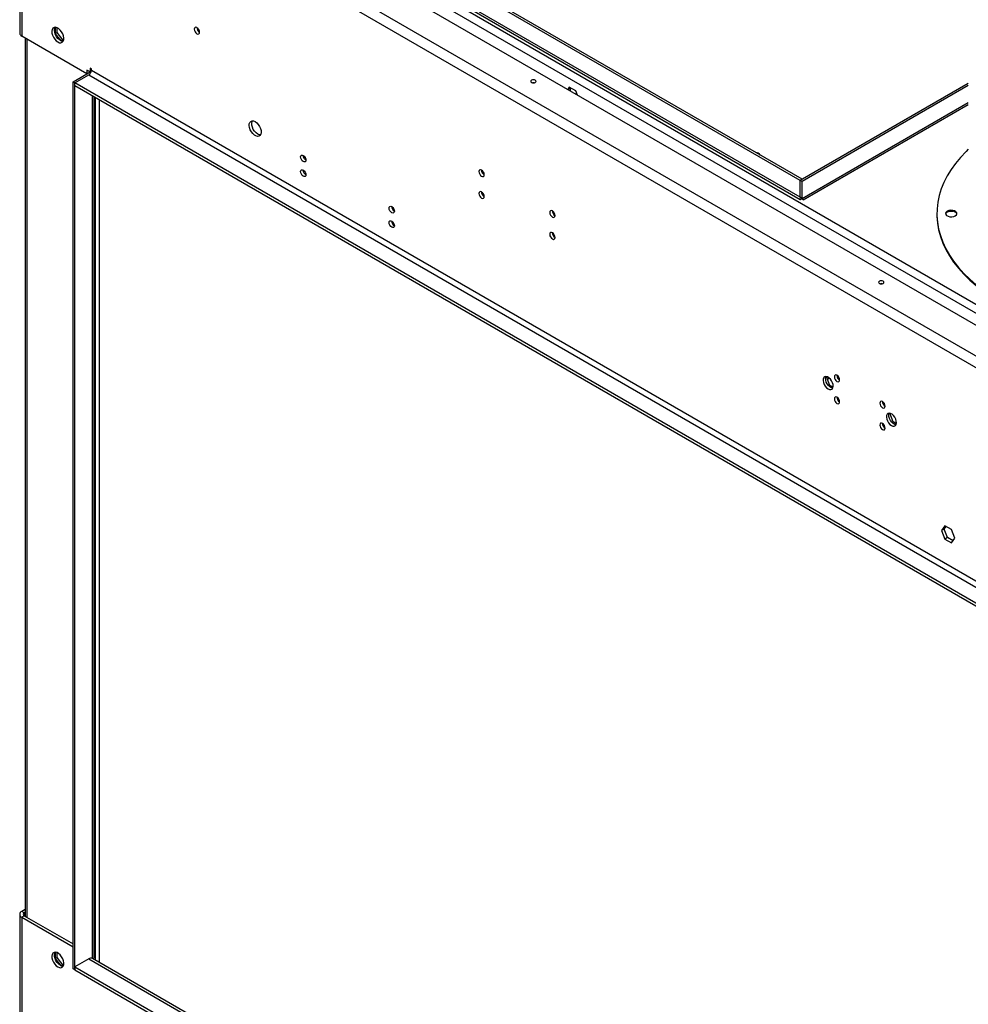
# Model space of a CAD drawing. Units: millimetres. Extents: x 2 to 4202, y 4 to 5944.
# Drawn here: x 1600 to 2130, y 1043 to 1593 of the extents above; entities that cross this region are included whole.
import ezdxf

# ---------------------------------------------------------------- set-up
doc = ezdxf.new("R2010")
doc.units = ezdxf.units.MM
doc.header["$LTSCALE"] = 20

msp = doc.modelspace()

# ---------------------------------------------------------------- linework, layer by layer
at = {"color": 7, "linetype": 'Continuous', "lineweight": 25}
for p, q in [((2557.129, 1178.346), (1617.526, 1720.768)), ((1604.02, 1711.42), (2540.937, 1170.549)), ((1600.02, 1708.153), (1600.02, 1585.468)), ((1601.192, 1706.521), (2538.108, 1165.65)), ((1601.192, 1706.521), (1601.192, 1583.835)), ((2037.406, 1503.848), (1763.897, 1661.741)), ((2036.345, 1503.235), (1762.836, 1661.129)), ((2036.345, 1493.845), (1762.836, 1651.739)), ((1764.234, 1649.748), (2036.399, 1492.631)), ((1619.895, 1588.785), (1619.895, 1585.183)), ((1620.955, 1585.795), (1619.895, 1585.183)), ((1619.895, 1585.183), (1623.081, 1581.22)), ((1620.955, 1585.795), (1620.955, 1588.527)), ((1624.173, 1581.793), (1620.955, 1585.795)), ((1699.055, 1588.572), (1699.601, 1588.257)), ((1637.608, 1562.813), (1601.192, 1583.835)), ((1603.142, 1582.71), (1603.142, 1091.969)), ((1624.173, 1581.793), (1623.136, 1581.194)), ((1623.158, 1581.184), (1624.502, 1581.305)), ((1624.647, 1581.835), (1624.173, 1581.793)), ((1629.83, 1558.323), (1639.729, 1564.038)), ((1639.376, 1563.834), (1637.608, 1564.854)), ((1637.608, 1564.854), (1637.608, 1562.813)), ((1639.022, 1563.63), (1639.022, 1564.038)), ((1640.083, 1565.467), (1639.376, 1565.875)), ((1639.376, 1565.875), (1639.376, 1563.834)), ((1640.038, 1564.216), (1639.376, 1563.834)), ((1640.083, 1564.65), (1640.083, 1565.467)), ((2499.217, 1068.682), (1640.083, 1564.65)), ((1630.89, 1557.711), (1629.83, 1558.323)), ((1629.83, 1062.683), (1629.83, 1558.323)), ((1630.89, 1557.711), (1638.669, 1562.201)), ((1630.89, 1062.07), (1630.89, 1557.711)), ((1630.89, 1556.078), (1630.89, 1557.711)), ((2490.025, 1061.743), (1630.89, 1557.711)), ((1638.669, 1562.201), (2497.803, 1066.233)), ((2130.331, 1557.411), (2036.416, 1503.195)), ((2490.025, 1060.11), (1630.89, 1556.078)), ((1907.279, 1555.33), (1906.363, 1554.026)), ((1906.811, 1553.767), (1907.728, 1555.071)), ((1910.994, 1553.185), (1907.279, 1555.33)), ((1907.894, 1553.142), (1907.894, 1554.975)), ((1911.911, 1550.823), (1910.994, 1553.185)), ((2130.331, 1556.186), (2037.477, 1502.582)), ((1641.669, 1069.01), (1641.669, 1549.855)), ((1644.679, 1066.076), (1644.679, 1548.118)), ((2037.99, 1492.304), (2130.331, 1545.612)), ((1758.503, 1516.665), (1759.593, 1516.036)), ((1758.495, 1508.539), (1759.563, 1507.923)), ((2037.406, 1503.848), (2036.345, 1503.235)), ((2036.345, 1493.845), (2036.345, 1503.235)), ((2037.477, 1502.582), (2036.416, 1503.195)), ((2036.416, 1493.804), (2036.416, 1503.195)), ((2037.406, 1503.766), (2037.406, 1503.848)), ((2037.477, 1493.192), (2037.477, 1502.582)), ((1858.154, 1496.726), (1858.7, 1496.411)), ((2037.477, 1493.192), (2036.416, 1493.804)), ((1808.001, 1488.091), (1809.091, 1487.461)), ((2119.294, 1485.823), (2121.695, 1485.971)), ((2112.805, 1484.685), (2112.805, 1484.211)), ((1807.993, 1479.965), (1809.061, 1479.349)), ((2051.086, 1393.488), (2050.672, 1393.248)), ((2051.086, 1393.488), (2051.132, 1393.553)), ((2052.943, 1388.7), (2051.086, 1393.488)), ((2052.773, 1392.62), (2051.67, 1391.983)), ((2058.244, 1392.622), (2057.048, 1393.312)), ((2052.943, 1388.7), (2052.33, 1388.346)), ((2054.737, 1387.664), (2052.943, 1388.7)), ((2083.7, 1377.926), (2082.503, 1378.617)), ((2086.441, 1373.077), (2086.027, 1372.838)), ((2086.441, 1373.077), (2086.487, 1373.143)), ((2088.299, 1368.29), (2086.441, 1373.077)), ((2088.299, 1368.29), (2087.685, 1367.936)), ((2090.093, 1367.254), (2088.299, 1368.29)), ((2117.29, 1310.196), (2115.433, 1307.553)), ((2116.847, 1308.37), (2117.888, 1309.851)), ((2121.005, 1308.052), (2117.29, 1310.196)), ((2116.847, 1308.37), (2115.433, 1307.553)), ((2115.433, 1307.553), (2117.29, 1302.766)), ((2118.704, 1303.582), (2116.847, 1308.37)), ((2122.863, 1303.264), (2121.005, 1308.052)), ((2118.704, 1303.582), (2117.29, 1302.766)), ((2117.29, 1302.766), (2121.005, 1300.621)), ((2121.821, 1301.783), (2118.704, 1303.582)), ((2121.005, 1300.621), (2122.863, 1303.264)), ((1603.142, 1095.853), (1601.192, 1094.727)), ((1600.02, 1093.094), (1600.02, 970.409)), ((1602.606, 1093.911), (1601.192, 1094.727)), ((1602.606, 1092.278), (1601.192, 1091.461)), ((1601.192, 1091.461), (1601.192, 968.776)), ((1601.192, 1091.461), (1629.83, 1074.929)), ((1603.142, 1094.22), (1602.606, 1093.911)), ((1602.606, 1092.278), (1629.83, 1076.562)), ((1619.895, 1071.915), (1619.895, 1068.312)), ((1620.955, 1068.925), (1619.895, 1068.312)), ((1619.895, 1068.312), (1623.081, 1064.349)), ((1620.955, 1068.925), (1620.955, 1071.656)), ((1624.173, 1064.922), (1620.955, 1068.925)), ((1638.669, 1068.194), (1630.89, 1063.703)), ((2490.025, 578.069), (1640.668, 1068.392)), ((1624.173, 1064.922), (1623.136, 1064.324)), ((1623.158, 1064.314), (1624.502, 1064.434)), ((1624.647, 1064.965), (1624.173, 1064.922)), ((1630.89, 1062.07), (1629.83, 1062.683)), ((1630.89, 1063.703), (2490.025, 567.735)), ((1630.89, 1063.703), (1630.89, 1062.07)), ((1630.89, 1062.07), (2490.025, 566.102))]:
    msp.add_line(p, q, dxfattribs=at)
at = {"color": 8, "linetype": 'Continuous', "lineweight": 25}
for p, q in [((2493.589, 1221.719), (1740.845, 1656.269)), ((2497.832, 1224.168), (1741.87, 1660.576)), ((1604.02, 1582.203), (1604.02, 1091.461)), ((1639.729, 1564.038), (1639.729, 1564.038)), ((1639.729, 1564.038), (1639.957, 1563.906)), ((1907.016, 1553.649), (1907.016, 1554.058)), ((1911.258, 1551.2), (1911.258, 1552.506)), ((1640.79, 1068.322), (1640.79, 1550.363)), ((1642.204, 1549.546), (1642.204, 1067.505)), ((2037.477, 1493.192), (2130.331, 1546.796)), ((2058.407, 1379.463), (2057.992, 1379.702)), ((2083.863, 1364.768), (2083.448, 1365.007)), ((1602.606, 1092.278), (1602.606, 1093.911)), ((1638.669, 1068.194), (2490.025, 576.716))]:
    msp.add_line(p, q, dxfattribs=at)
at = {"color": 7, "linetype": 'Continuous', "lineweight": 25, "flags": 128}
for points in [[(1621.344, 1580.571), (1622.251, 1580.192), (1623.09, 1580.128), (1623.799, 1580.385), (1624.327, 1580.944), (1624.633, 1581.762), (1624.695, 1582.78), (1624.509, 1583.922), (1624.088, 1585.102), (1623.464, 1586.235), (1622.683, 1587.235), (1621.802, 1588.028), (1620.887, 1588.556), (1620.006, 1588.78), (1619.225, 1588.682), (1618.6, 1588.27), (1618.18, 1587.576), (1617.993, 1586.649), (1618.056, 1585.559), (1618.362, 1584.387), (1618.89, 1583.219), (1619.599, 1582.143), (1620.438, 1581.238), (1621.344, 1580.571)], [(1624.319, 1580.931), (1624.097, 1580.936), (1623.216, 1581.16), (1622.301, 1581.688), (1621.42, 1582.481), (1620.639, 1583.481), (1620.015, 1584.614), (1619.594, 1585.794), (1619.408, 1586.936), (1619.47, 1587.954), (1619.776, 1588.772), (1619.784, 1588.785)], [(1699.126, 1585.192), (1699.694, 1584.994), (1700.176, 1585.088), (1700.498, 1585.458), (1700.611, 1586.049), (1700.498, 1586.771), (1700.176, 1587.513), (1699.694, 1588.163), (1699.126, 1588.621), (1698.558, 1588.819), (1698.076, 1588.725), (1697.754, 1588.355), (1697.641, 1587.764), (1697.754, 1587.042), (1698.076, 1586.3), (1698.558, 1585.65), (1699.126, 1585.192)], [(1888.277, 1557.935), (1888.602, 1558.216), (1888.717, 1558.547), (1888.602, 1558.879), (1888.277, 1559.16), (1887.791, 1559.347), (1887.217, 1559.413), (1886.643, 1559.347), (1886.156, 1559.16), (1885.831, 1558.879), (1885.717, 1558.547), (1885.831, 1558.216), (1886.156, 1557.935), (1886.643, 1557.747), (1887.217, 1557.681), (1887.791, 1557.747), (1888.277, 1557.935)], [(1887.716, 1557.731), (1887.217, 1557.78), (1886.717, 1557.731)], [(1731.653, 1536.045), (1732.559, 1535.378), (1733.398, 1534.473), (1734.108, 1533.397), (1734.635, 1532.229), (1734.942, 1531.057), (1735.004, 1529.967), (1734.818, 1529.041), (1734.397, 1528.346), (1733.773, 1527.934), (1732.991, 1527.837), (1732.11, 1528.06), (1731.196, 1528.588), (1730.315, 1529.382), (1729.533, 1530.381), (1728.909, 1531.514), (1728.488, 1532.695), (1728.302, 1533.836), (1728.365, 1534.854), (1728.671, 1535.672), (1729.198, 1536.231), (1729.908, 1536.488), (1730.747, 1536.424), (1731.653, 1536.045)], [(1733.067, 1529.104), (1732.161, 1529.771), (1731.322, 1530.676), (1730.613, 1531.753), (1730.085, 1532.92), (1729.779, 1534.092), (1729.716, 1535.182), (1729.902, 1536.109), (1730.093, 1536.502)], [(1734.627, 1528.647), (1733.973, 1528.725), (1733.067, 1529.104)], [(2130.331, 1520.59), (2129.077, 1519.38), (2125.953, 1516.091), (2123.145, 1512.709), (2120.66, 1509.243), (2118.506, 1505.704), (2116.689, 1502.103), (2115.216, 1498.45), (2114.089, 1494.756), (2113.314, 1491.032), (2112.891, 1487.289), (2112.822, 1483.538), (2113.107, 1479.791), (2113.746, 1476.058), (2114.737, 1472.351), (2116.076, 1468.681), (2117.76, 1465.058), (2119.783, 1461.494), (2122.14, 1457.999), (2124.824, 1454.583), (2127.826, 1451.256), (2131.138, 1448.029), (2134.75, 1444.911)], [(1758.523, 1517.18), (1759.091, 1516.721), (1759.573, 1516.071), (1759.895, 1515.329), (1760.008, 1514.608), (1759.895, 1514.017), (1759.573, 1513.646), (1759.091, 1513.553), (1758.523, 1513.75), (1757.955, 1514.209), (1757.473, 1514.859), (1757.151, 1515.601), (1757.038, 1516.322), (1757.151, 1516.913), (1757.473, 1517.284), (1757.955, 1517.377), (1758.523, 1517.18)], [(1758.523, 1509.014), (1759.091, 1508.556), (1759.573, 1507.906), (1759.895, 1507.164), (1760.008, 1506.442), (1759.895, 1505.851), (1759.573, 1505.481), (1759.091, 1505.387), (1758.523, 1505.585), (1757.955, 1506.043), (1757.473, 1506.693), (1757.151, 1507.435), (1757.038, 1508.157), (1757.151, 1508.748), (1757.473, 1509.118), (1757.955, 1509.212), (1758.523, 1509.014)], [(1858.225, 1505.594), (1858.793, 1505.397), (1859.275, 1505.49), (1859.597, 1505.861), (1859.71, 1506.452), (1859.597, 1507.173), (1859.275, 1507.915), (1858.793, 1508.565), (1858.225, 1509.024), (1857.657, 1509.221), (1857.175, 1509.128), (1856.853, 1508.757), (1856.74, 1508.166), (1856.853, 1507.445), (1857.175, 1506.703), (1857.657, 1506.053), (1858.225, 1505.594)], [(1858.225, 1493.346), (1858.793, 1493.148), (1859.275, 1493.242), (1859.597, 1493.613), (1859.71, 1494.203), (1859.597, 1494.925), (1859.275, 1495.667), (1858.793, 1496.317), (1858.225, 1496.775), (1857.657, 1496.973), (1857.175, 1496.879), (1856.853, 1496.509), (1856.74, 1495.918), (1856.853, 1495.197), (1857.175, 1494.454), (1857.657, 1493.805), (1858.225, 1493.346)], [(1808.021, 1488.605), (1808.589, 1488.147), (1809.071, 1487.497), (1809.392, 1486.755), (1809.506, 1486.033), (1809.392, 1485.442), (1809.071, 1485.072), (1808.589, 1484.978), (1808.021, 1485.176), (1807.452, 1485.634), (1806.971, 1486.284), (1806.649, 1487.026), (1806.536, 1487.748), (1806.649, 1488.339), (1806.971, 1488.709), (1807.452, 1488.803), (1808.021, 1488.605)], [(1897.823, 1486.164), (1897.255, 1486.362), (1896.773, 1486.268), (1896.451, 1485.898), (1896.338, 1485.307), (1896.451, 1484.585), (1896.773, 1483.843), (1897.255, 1483.193), (1897.823, 1482.735), (1898.391, 1482.537), (1898.873, 1482.631), (1899.195, 1483.001), (1899.308, 1483.592), (1899.195, 1484.314), (1898.873, 1485.056), (1898.391, 1485.706), (1897.823, 1486.164)], [(2118.561, 1485.981), (2117.929, 1485.459), (2117.643, 1484.845), (2117.739, 1484.21), (2118.205, 1483.633), (2118.985, 1483.183), (2119.984, 1482.914), (2121.083, 1482.859), (2122.148, 1483.024), (2123.051, 1483.389), (2123.684, 1483.91), (2123.969, 1484.525), (2123.873, 1485.159), (2123.407, 1485.736), (2122.627, 1486.186), (2121.628, 1486.455), (2120.529, 1486.511), (2119.464, 1486.346), (2118.561, 1485.981)], [(2123.955, 1484.448), (2123.873, 1484.685), (2123.407, 1485.262), (2122.627, 1485.713), (2121.628, 1485.982), (2120.529, 1486.037), (2119.464, 1485.872), (2118.561, 1485.507)], [(1808.021, 1480.44), (1808.589, 1479.981), (1809.071, 1479.332), (1809.392, 1478.589), (1809.506, 1477.868), (1809.392, 1477.277), (1809.071, 1476.907), (1808.589, 1476.813), (1808.021, 1477.01), (1807.452, 1477.469), (1806.971, 1478.119), (1806.649, 1478.861), (1806.536, 1479.582), (1806.649, 1480.173), (1806.971, 1480.544), (1807.452, 1480.638), (1808.021, 1480.44)], [(2112.805, 1484.211), (2112.822, 1483.065), (2113.107, 1479.317), (2113.746, 1475.585), (2114.737, 1471.878), (2116.076, 1468.207), (2117.76, 1464.585), (2119.783, 1461.02), (2122.14, 1457.525), (2124.824, 1454.109), (2127.826, 1450.783), (2131.138, 1447.556), (2134.75, 1444.438)], [(2118.561, 1485.507), (2117.929, 1484.986), (2117.658, 1484.448)], [(1897.823, 1473.916), (1897.255, 1474.114), (1896.773, 1474.02), (1896.451, 1473.65), (1896.338, 1473.059), (1896.451, 1472.337), (1896.773, 1471.595), (1897.255, 1470.945), (1897.823, 1470.487), (1898.391, 1470.289), (1898.873, 1470.383), (1899.195, 1470.753), (1899.308, 1471.344), (1899.195, 1472.066), (1898.873, 1472.808), (1898.391, 1473.457), (1897.823, 1473.916)], [(2082.732, 1445.679), (2083.057, 1445.96), (2083.171, 1446.291), (2083.057, 1446.623), (2082.732, 1446.903), (2082.245, 1447.091), (2081.671, 1447.157), (2081.097, 1447.091), (2080.61, 1446.903), (2080.285, 1446.623), (2080.171, 1446.291), (2080.285, 1445.96), (2080.61, 1445.679), (2081.097, 1445.491), (2081.671, 1445.425), (2082.245, 1445.491), (2082.732, 1445.679)], [(2082.17, 1445.475), (2081.671, 1445.524), (2081.172, 1445.475)], [(2051.972, 1386.683), (2052.806, 1386.347), (2053.566, 1386.331), (2054.184, 1386.636), (2054.605, 1387.236), (2054.793, 1388.077), (2054.73, 1389.084), (2054.422, 1390.168), (2053.896, 1391.233), (2053.2, 1392.184), (2052.394, 1392.936), (2051.551, 1393.422), (2050.745, 1393.6), (2050.049, 1393.454), (2049.523, 1392.996), (2049.215, 1392.268), (2049.152, 1391.333), (2049.34, 1390.276), (2049.761, 1389.189), (2050.379, 1388.17), (2051.139, 1387.31), (2051.972, 1386.683)], [(2054.55, 1387.117), (2053.808, 1387.293), (2052.965, 1387.779), (2052.159, 1388.531), (2051.463, 1389.482), (2050.937, 1390.547), (2050.629, 1391.631), (2050.566, 1392.638), (2050.754, 1393.479), (2050.809, 1393.598)], [(2056.922, 1394.318), (2056.354, 1394.516), (2055.872, 1394.422), (2055.55, 1394.052), (2055.437, 1393.461), (2055.55, 1392.739), (2055.872, 1391.997), (2056.354, 1391.347), (2056.922, 1390.889), (2057.49, 1390.691), (2057.972, 1390.785), (2058.294, 1391.155), (2058.407, 1391.746), (2058.294, 1392.468), (2057.972, 1393.21), (2057.49, 1393.86), (2056.922, 1394.318)], [(2056.922, 1382.07), (2056.354, 1382.268), (2055.872, 1382.174), (2055.55, 1381.804), (2055.437, 1381.213), (2055.55, 1380.491), (2055.872, 1379.749), (2056.354, 1379.099), (2056.922, 1378.641), (2057.49, 1378.443), (2057.972, 1378.537), (2058.294, 1378.907), (2058.407, 1379.498), (2058.294, 1380.22), (2057.972, 1380.962), (2057.49, 1381.612), (2056.922, 1382.07)], [(2082.378, 1376.193), (2082.946, 1375.996), (2083.428, 1376.09), (2083.75, 1376.46), (2083.863, 1377.051), (2083.75, 1377.772), (2083.428, 1378.515), (2082.946, 1379.164), (2082.378, 1379.623), (2081.81, 1379.82), (2081.328, 1379.727), (2081.006, 1379.356), (2080.893, 1378.765), (2081.006, 1378.044), (2081.328, 1377.302), (2081.81, 1376.652), (2082.378, 1376.193)], [(2087.328, 1366.273), (2088.161, 1365.937), (2088.921, 1365.921), (2089.539, 1366.226), (2089.961, 1366.826), (2090.148, 1367.667), (2090.085, 1368.674), (2089.777, 1369.758), (2089.252, 1370.823), (2088.555, 1371.773), (2087.749, 1372.525), (2086.906, 1373.012), (2086.101, 1373.19), (2085.404, 1373.044), (2084.878, 1372.586), (2084.57, 1371.858), (2084.507, 1370.923), (2084.695, 1369.866), (2085.116, 1368.779), (2085.734, 1367.76), (2086.494, 1366.899), (2087.328, 1366.273)], [(2089.906, 1366.707), (2089.164, 1366.882), (2088.32, 1367.369), (2087.515, 1368.121), (2086.818, 1369.072), (2086.293, 1370.136), (2085.984, 1371.221), (2085.921, 1372.228), (2086.109, 1373.069), (2086.164, 1373.188)], [(2082.378, 1363.945), (2082.946, 1363.748), (2083.428, 1363.841), (2083.75, 1364.212), (2083.863, 1364.803), (2083.75, 1365.524), (2083.428, 1366.266), (2082.946, 1366.916), (2082.378, 1367.375), (2081.81, 1367.572), (2081.328, 1367.479), (2081.006, 1367.108), (2080.893, 1366.517), (2081.006, 1365.796), (2081.328, 1365.054), (2081.81, 1364.404), (2082.378, 1363.945)], [(1621.344, 1063.701), (1622.251, 1063.322), (1623.09, 1063.258), (1623.799, 1063.515), (1624.327, 1064.073), (1624.633, 1064.892), (1624.695, 1065.91), (1624.509, 1067.051), (1624.088, 1068.232), (1623.464, 1069.364), (1622.683, 1070.364), (1621.802, 1071.158), (1620.887, 1071.686), (1620.006, 1071.909), (1619.225, 1071.812), (1618.6, 1071.4), (1618.18, 1070.705), (1617.993, 1069.779), (1618.056, 1068.689), (1618.362, 1067.517), (1618.89, 1066.349), (1619.599, 1065.273), (1620.438, 1064.368), (1621.344, 1063.701)], [(1622.759, 1064.517), (1621.852, 1065.184), (1621.013, 1066.089), (1620.304, 1067.166), (1619.776, 1068.333), (1619.47, 1069.505), (1619.408, 1070.595), (1619.594, 1071.522), (1619.784, 1071.915)], [(1624.319, 1064.06), (1623.665, 1064.138), (1622.759, 1064.517)]]:
    msp.add_lwpolyline(points, dxfattribs=at)
at = {"color": 7, "linetype": 'Continuous', "lineweight": 25}
for centre, radius, start, end in [((1602.022, 1585.668), 2.012, 185.69453, 245.62558), ((1702.092, 1588.619), 3.035, 179.23232, 240.76139), ((1637.012, 1564.79), 3.074, 302.60554, 357.39403), ((2011.269, 1515.563), 3.27, 33.31097, 86.69441), ((1761.487, 1517.176), 3.033, 179.21247, 240.78304), ((1761.489, 1509.012), 3.035, 179.23225, 240.76147), ((1861.192, 1509.021), 3.036, 179.24199, 240.75172), ((1861.192, 1496.773), 3.036, 179.24199, 240.75172), ((1810.985, 1488.602), 3.034, 179.22224, 240.77327), ((1900.79, 1486.162), 3.036, 179.24199, 240.75172), ((1810.987, 1480.438), 3.036, 179.24199, 240.75172), ((1900.79, 1473.914), 3.036, 179.24235, 240.75226), ((2059.887, 1394.315), 3.034, 179.22166, 240.77115), ((2059.887, 1382.067), 3.034, 179.22166, 240.77115), ((2085.345, 1379.621), 3.036, 179.24299, 240.75162), ((2085.345, 1367.373), 3.036, 179.24299, 240.75162), ((1601.812, 1093.094), 1.746, 110.78369, 249.21649), ((1602.916, 1093.094), 0.873, 110.78447, 249.21571), ((1639.84, 1066.558), 2.012, 65.69071, 125.61937), ((1640.393, 1069.071), 1.277, 309.37321, 357.27288)]:
    msp.add_arc(centre, radius, start, end, dxfattribs=at)
for points, knots in [([(2036.345, 1493.845), (2036.271, 1493.557), (2036.121, 1492.98), (2036.357, 1492.56), (2036.84, 1492.565), (2037.264, 1492.983), (2037.477, 1493.192)], [0, 0, 0, 0, 0.2500034, 0.500001, 0.7500034, 1, 1, 1, 1]), ([(2036.569, 1493.716), (2036.799, 1493.565), (2037.207, 1493.297), (2037.572, 1492.926), (2037.764, 1492.686), (2037.774, 1492.673), (2037.779, 1492.667)], [0, 0, 0, 0, 0.31483089, 0.55717159, 0.77598761, 1, 1, 1, 1]), ([(2037.673, 1492.776), (2037.713, 1492.688), (2037.87, 1492.345), (2038.025, 1492.242), (2037.992, 1492.475), (2037.648, 1492.953), (2037.477, 1493.192)], [0, 0, 0, 0, 0.1028926, 0.4021575, 0.70147, 1, 1, 1, 1])]:
    msp.add_open_spline(points, degree=3, knots=knots, dxfattribs=at)

doc.saveas('drawing.dxf')
